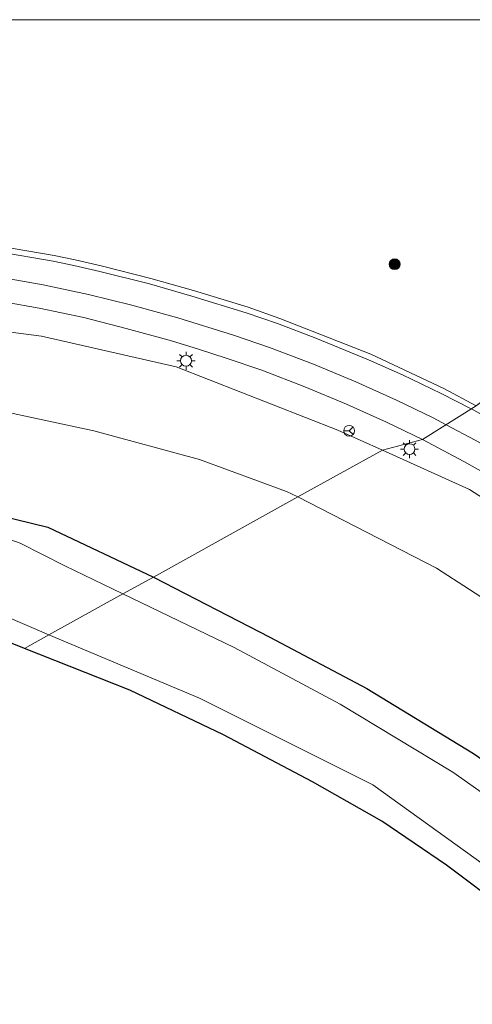
# Model space of a CAD drawing. Units: metres. Extents: x 200000 to 205383, y 564740 to 568751.
# Drawn here: x 205078 to 205140, y 568614 to 568750 of the extents above; entities that cross this region are included whole.
import ezdxf

# ---------------------------------------------------------------- set-up
doc = ezdxf.new("R2010")
doc.units = ezdxf.units.M
doc.layers.get('0').update_dxf_attribs({"lineweight": 25})
for name, color, linetype, lineweight in [('B-ME-GR-BOOM-S-B1', 93, 'Continuous', 18), ('B-ME-GW-INSTEEKWATERGANG-L-B1', 10, 'Continuous', 25), ('B-ME-GW-KRUINLIJN-L-B1', 93, 'Continuous', 18), ('B-ME-GW-TEENLIJN-L-B1', 93, 'Continuous', 18), ('B-ME-IE-GRASLAND-GV-B6', 93, 'Continuous', 18), ('B-ME-IE-HULPGEOMETRIE-L-B1', 53, 'Continuous', 18), ('B-ME-IE-MEUBILAIR_WEGMEUBILAIR-LICHTMAST-S-B1', 8, 'Continuous', 18), ('B-ME-KG-KADASTRAAL-OPNAMEDTMGRENS-L-B1', 10, 'Continuous', 25), ('B-ME-OG-WATER-GV-B6', 153, 'Continuous', 18), ('B-ME-VH-VERH_SOORT-BITUMEN-GV-B6', 8, 'IE-TERREINAFSCHEIDING-NATUURLIJK-HOUTWAL', 18), ('B-ME-VW-MARKERING-STREEP-015-L-B1', 7, 'Continuous', 18), ('B-ME-VW-MEUBILAIR_WEGMEUBILAIR-RONA-S-B1', 8, 'Continuous', 18)]:
    doc.layers.add(name, color=color, linetype=linetype, lineweight=lineweight)
doc.linetypes.add('IE-TERREINAFSCHEIDING-NATUURLIJK-HOUTWAL', pattern='A,7,-1.5,[67,NLCS.SHX,S=0.75,R=45,X=0,Y=0],-1.5,7,-1.5,[70,NLCS.SHX,S=0.75,R=0,X=0,Y=0],-1.5', length=20)

# ---------------------------------------------------------------- blocks, each defined once
blk = doc.blocks.new('wegwijzer')
for q in [(-0.53, -0.53), (0, 0.75), (0.53, -0.53)]:
    blk.add_line((0, 0), q)
blk.add_circle((0, 0), 0.75)
blk = doc.blocks.new('boom')
blk.add_hatch(color=256).paths.add_polyline_path([(-0.75, 0, 1), (0.75, 0, 1)])
blk.add_circle((0, 0), 0.75)
blk = doc.blocks.new('lantaarnpaal')
for p, q in [((-0.75, 0), (-1.25, 0)), ((-0.88, 0.88), (-0.53, 0.53)), ((0, 0.75), (0, 1.25)), ((0.53, 0.53), (0.88, 0.88)), ((0.75, 0), (1.25, 0)), ((-0.53, -0.53), (-0.88, -0.88)), ((0, -0.75), (0, -1.25)), ((0.53, -0.53), (0.88, -0.88))]:
    blk.add_line(p, q)
blk.add_circle((0, 0), 0.75)

msp = doc.modelspace()

# ---------------------------------------------------------------- linework, layer by layer
at = {"layer": 'B-ME-GW-INSTEEKWATERGANG-L-B1'}
for points in [[(204903.114, 568698.681, 3.051), (204901.969, 568700.468, 3.269), (204901.678, 568703.26, 3.335), (204902.52, 568706.571, 3.404), (204903.582, 568708.277, 3.457), (204905.054, 568709.685, 3.513), (204908.267, 568711.631, 3.592), (204916.43, 568711.547, 3.692), (204942.394, 568708.444, 3.596), (204977.395, 568702.835, 3.579), (205008.597, 568694.781, 2.663), (205033.117, 568690.108, 2.414), (205059.779, 568685.293, 2.646), (205081.817, 568679.874, 2.523), (205096.406, 568673, 2.469)], [(205096.406, 568673, 2.469), (205112.478, 568664.692, 2.216), (205125.906, 568657.596, 2.303), (205140.627, 568648.63, 2.415), (205151.463, 568641.161, 2.518), (205162.083, 568633.42, 2.514), (205171.629, 568624.806, 2.589), (205182.983, 568613.982, 2.539), (205200.214, 568596.375, 2.481), (205210.161, 568584.955, 2.469), (205221.434, 568568.619, 2.605), (205231.211, 568551.84, 2.51), (205239.857, 568534.615, 2.415)]]:
    msp.add_polyline3d(points, dxfattribs=at)
at = {"layer": 'B-ME-GW-KRUINLIJN-L-B1'}
for points in [[(204889.857, 568721.9, 4.128), (204912.225, 568720.373, 4.695), (204944.819, 568719.083, 5.544), (204971.87, 568716.811, 5.981), (204997.888, 568714.455, 6.461), (205026.9, 568712.247, 6.762), (205054.657, 568709.675, 6.931), (205080.972, 568706.28, 6.985), (205099.576, 568702.058, 7.164), (205121.89, 568693.302, 6.97), (205128.051, 568690.528, 7)], [(205315.369, 568305.748, 2.229), (205314.405, 568316.674, 2.651), (205311.779, 568332.347, 3.141), (205307.037, 568354.102, 3.239), (205301.17, 568378.465, 3.623), (205294.287, 568403.519, 3.847), (205289.298, 568421.402, 4.02), (205281.695, 568446.845, 4.41), (205274.508, 568471.177, 4.64), (205263.014, 568504.191, 5.185), (205254.684, 568524.532, 5.489), (205246.392, 568544.489, 5.782), (205236.223, 568568.593, 6.109), (205228.031, 568585.441, 6.189), (205218.697, 568603.109, 6.476), (205206.988, 568621.734, 6.499), (205196.945, 568636.343, 6.695), (205184.054, 568651.361, 6.884), (205171.94, 568663.008, 7.148), (205157.394, 568673.954, 7.194), (205140.04, 568685.095, 7.234), (205128.051, 568690.528, 7)]]:
    msp.add_polyline3d(points, dxfattribs=at)
at = {"layer": 'B-ME-GW-TEENLIJN-L-B1'}
for points in [[(205116.375, 568684.061, 3.224), (205114.794, 568684.84, 3.216), (205102.783, 568689.237, 3.332), (205088.197, 568693.192, 3.342), (205074.409, 568696.168, 3.458), (205058.674, 568698.047, 3.478), (205040.853, 568700.649, 3.589), (205018.946, 568703.662, 3.638), (204994.174, 568707.557, 3.958), (204971.222, 568711.661, 4.205), (204950.927, 568715.101, 4.356), (204927.645, 568717.147, 4.283), (204909.702, 568717.401, 4.162), (204902.904, 568717.587, 3.934), (204897.752, 568718.164, 3.982), (204893.101, 568718.801, 3.943)], [(205116.375, 568684.061, 3.224), (205135.487, 568674.223, 3.288), (205149.158, 568665.372, 3.362), (205165.222, 568652.795, 3.425), (205179.662, 568639.466, 3.477), (205194.539, 568622.77, 3.471), (205209.713, 568601.218, 3.305), (205224.133, 568576.394, 3.006), (205237.349, 568550.219, 2.788), (205252.118, 568516.793, 2.771), (205262.218, 568489.752, 2.495), (205273.65, 568459.293, 2.455), (205284.287, 568425.691, 2.495), (205293.225, 568397.256, 2.472), (205301.595, 568367.251, 2.49), (205307.664, 568341.566, 2.398), (205315.369, 568305.748, 2.229)]]:
    msp.add_polyline3d(points, dxfattribs=at)
at = {"layer": 'B-ME-IE-GRASLAND-GV-B6'}
for points in [[(205062.8392, 568750, 7.2266), (205156.376, 568750, 8.7696), (205165.868, 568733.255, 8.665), (205174.925, 568716.491, 8.48), (205168.982, 568713.199, 7.913), (205160.902, 568708.723, 6.912), (205155.458, 568705.709, 6.749), (205146.211, 568700.586, 7.487), (205140.9645, 568696.6659, 7.6774), (205136.4938, 568699.0439, 7.68), (205126.4422, 568703.7711, 7.6732), (205113.8493, 568708.74, 7.6589), (205109.4842, 568710.2814, 7.6304), (205101.955, 568712.5887, 7.6267), (205096.0663, 568714.2542, 7.6587), (205089.193, 568716.01, 7.5921), (205085.6049, 568716.8312, 7.5878), (205082.7293, 568717.424, 7.5658), (205075.1207, 568718.6922, 7.5376)], [(205062.8392, 568750, 7.2266), (205156.376, 568750, 8.7696), (205165.868, 568733.255, 8.665), (205174.925, 568716.491, 8.48), (205168.982, 568713.199, 7.913), (205160.902, 568708.723, 6.912), (205155.458, 568705.709, 6.749), (205146.211, 568700.586, 7.487), (205141.0081, 568696.6935, 7.69), (205140.9645, 568696.6659, 7.6774), (205136.4938, 568699.0439, 7.68), (205126.4422, 568703.7711, 7.6732), (205113.8493, 568708.74, 7.6589), (205109.4842, 568710.2814, 7.6304), (205101.955, 568712.5887, 7.6267), (205096.0663, 568714.2542, 7.6587), (205089.193, 568716.01, 7.5921), (205085.6049, 568716.8312, 7.5878), (205082.7293, 568717.424, 7.5658), (205075.1207, 568718.6922, 7.5376)], [(205062.8392, 568750, 7.2266), (205156.376, 568750, 8.7696), (205165.868, 568733.255, 8.665), (205174.925, 568716.491, 8.48), (205168.982, 568713.199, 7.913), (205160.902, 568708.723, 6.912), (205155.458, 568705.709, 6.749), (205146.211, 568700.586, 7.487), (205140.9645, 568696.6659, 7.6774), (205136.4938, 568699.0439, 7.68), (205126.4422, 568703.7711, 7.6732), (205113.8493, 568708.74, 7.6589), (205109.4842, 568710.2814, 7.6304), (205101.955, 568712.5887, 7.6267), (205096.0663, 568714.2542, 7.6587), (205089.193, 568716.01, 7.5921), (205085.6049, 568716.8312, 7.5878), (205082.7293, 568717.424, 7.5658), (205075.1207, 568718.6922, 7.5376)], [(205062.8392, 568750, 7.2266), (205156.376, 568750, 8.7696), (205165.868, 568733.255, 8.665), (205174.925, 568716.491, 8.48), (205168.982, 568713.199, 7.913), (205160.902, 568708.723, 6.912), (205155.458, 568705.709, 6.749), (205146.211, 568700.586, 7.487), (205141.0081, 568696.6935, 7.69), (205140.9645, 568696.6659, 7.6774), (205136.4938, 568699.0439, 7.68), (205126.4422, 568703.7711, 7.6732), (205113.8493, 568708.74, 7.6589), (205109.4842, 568710.2814, 7.6304), (205101.955, 568712.5887, 7.6267), (205096.0663, 568714.2542, 7.6587), (205089.193, 568716.01, 7.5921), (205085.6049, 568716.8312, 7.5878), (205082.7293, 568717.424, 7.5658), (205075.1207, 568718.6922, 7.5376)], [(205076.0031, 568710.9682, 7.2579), (205080.6229, 568710.1415, 7.2674), (205086.7985, 568708.8358, 7.28), (205092.6368, 568707.3451, 7.3028), (205098.9068, 568705.6335, 7.2829), (205102.6346, 568704.4624, 7.3426), (205106.4816, 568703.2565, 7.3323), (205111.3656, 568701.6004, 7.3717), (205117.3158, 568699.2902, 7.3198), (205123.0831, 568696.8857, 7.315), (205128.5954, 568694.4106, 7.3131), (205133.5778, 568691.9895, 7.3101)], [(205133.5778, 568691.9895, 7.3101), (205128.051, 568690.528, 7), (205121.89, 568693.302, 6.97), (205099.576, 568702.058, 7.164), (205080.972, 568706.28, 6.985), (205054.657, 568709.675, 6.931)], [(205054.657, 568709.675, 6.931), (205080.972, 568706.28, 6.985), (205099.576, 568702.058, 7.164), (205121.89, 568693.302, 6.97), (205128.051, 568690.528, 7), (205116.375, 568684.061, 3.224)], [(205116.375, 568684.061, 3.224), (205114.794, 568684.84, 3.216), (205102.783, 568689.237, 3.332), (205088.197, 568693.192, 3.342), (205074.409, 568696.168, 3.458)], [(205074.409, 568696.168, 3.458), (205088.197, 568693.192, 3.342), (205102.783, 568689.237, 3.332), (205114.794, 568684.84, 3.216), (205116.375, 568684.061, 3.224)], [(205157.394, 568673.954, 7.194), (205140.04, 568685.095, 7.234), (205128.051, 568690.528, 7), (205133.5778, 568691.9895, 7.3101), (205139.2719, 568688.97, 7.3399), (205142.3941, 568687.2247, 7.2934)], [(205116.375, 568684.061, 3.224), (205128.051, 568690.528, 7), (205140.04, 568685.095, 7.234), (205157.394, 568673.954, 7.194), (205171.94, 568663.008, 7.148), (205184.054, 568651.361, 6.884), (205196.945, 568636.343, 6.695), (205206.988, 568621.734, 6.499), (205218.697, 568603.109, 6.476), (205228.031, 568585.441, 6.189), (205236.223, 568568.593, 6.109), (205246.392, 568544.489, 5.782)], [(205059.779, 568685.293, 2.646), (205081.817, 568679.874, 2.523), (205096.406, 568673, 2.469), (205092.185, 568670.662, 0.893), (205084.168, 568674.555, 0.893), (205078.039, 568677.69, 0.893), (205071.094, 568680.11, 0.893)], [(205116.375, 568684.061, 3.224), (205096.406, 568673, 2.469), (205081.817, 568679.874, 2.523), (205059.779, 568685.293, 2.646)], [(205239.857, 568534.615, 2.415), (205231.211, 568551.84, 2.51), (205221.434, 568568.619, 2.605), (205210.161, 568584.955, 2.469), (205200.214, 568596.375, 2.481), (205182.983, 568613.982, 2.539), (205171.629, 568624.806, 2.589), (205162.083, 568633.42, 2.514), (205151.463, 568641.161, 2.518), (205140.627, 568648.63, 2.415), (205125.906, 568657.596, 2.303), (205112.478, 568664.692, 2.216), (205096.406, 568673, 2.469), (205116.375, 568684.061, 3.224)], [(205116.375, 568684.061, 3.224), (205135.487, 568674.223, 3.288), (205149.158, 568665.372, 3.362), (205165.222, 568652.795, 3.425), (205179.662, 568639.466, 3.477), (205194.539, 568622.77, 3.471), (205209.713, 568601.218, 3.305), (205224.133, 568576.394, 3.006), (205237.349, 568550.219, 2.788), (205252.118, 568516.793, 2.771)], [(205252.118, 568516.793, 2.771), (205237.349, 568550.219, 2.788), (205224.133, 568576.394, 3.006), (205209.713, 568601.218, 3.305), (205194.539, 568622.77, 3.471), (205179.662, 568639.466, 3.477), (205165.222, 568652.795, 3.425), (205149.158, 568665.372, 3.362), (205135.487, 568674.223, 3.288), (205116.375, 568684.061, 3.224)], [(205092.185, 568670.662, 0.893), (205096.406, 568673, 2.469), (205112.478, 568664.692, 2.216), (205125.906, 568657.596, 2.303), (205140.627, 568648.63, 2.415), (205151.463, 568641.161, 2.518), (205162.083, 568633.42, 2.514), (205171.629, 568624.806, 2.589), (205182.983, 568613.982, 2.539), (205200.214, 568596.375, 2.481), (205210.161, 568584.955, 2.469), (205221.434, 568568.619, 2.605), (205231.211, 568551.84, 2.51), (205239.857, 568534.615, 2.415)], [(205239.215, 568527.762, 0.893), (205228.22, 568549.952, 0.893), (205215.997, 568570.236, 0.893), (205203.141, 568587.399, 0.893), (205184.715, 568607.689, 0.893), (205174.009, 568617.267, 0.893), (205161.694, 568627.466, 0.893), (205149.181, 568637.969, 0.893), (205137.755, 568646.041, 0.893), (205122.206, 568655.461, 0.893), (205107.551, 568663.26, 0.893), (205092.185, 568670.662, 0.893)], [(205075.356, 568667.885, 0.893), (205081.984, 568665.011, 0.893), (205078.612, 568663.144, 2.345), (205068.189, 568667.334, 2.433)], [(205168.423, 568607.109, 2.113), (205160.751, 568614.184, 2.163), (205150.656, 568622.742, 2.374), (205145.212, 568626.934, 2.527), (205136.893, 568633.192, 2.44), (205127.964, 568639.273, 2.415), (205118.389, 568644.72, 2.411), (205106.112, 568651.197, 2.345), (205093.163, 568657.375, 2.32), (205078.612, 568663.144, 2.345), (205081.984, 568665.011, 0.893), (205102.797, 568656.293, 0.893), (205126.695, 568644.275, 0.893), (205149.694, 568627.776, 0.893), (205170.714, 568609.934, 0.893)]]:
    msp.add_polyline3d(points, dxfattribs=at)
at = {"layer": 'B-ME-IE-HULPGEOMETRIE-L-B1'}
msp.add_polyline3d([(205078.612, 568663.144, 2.345), (205081.984, 568665.011, 0.893), (205092.185, 568670.662, 0.893), (205096.406, 568673, 2.469), (205116.375, 568684.061, 3.224), (205128.051, 568690.528, 7), (205133.5778, 568691.9895, 7.3101), (205140.9645, 568696.6659, 7.6774)], dxfattribs=at)
msp.add_polyline3d([(205078.612, 568663.144, 2.345), (205081.984, 568665.011, 0.893), (205092.185, 568670.662, 0.893), (205096.406, 568673, 2.469), (205116.375, 568684.061, 3.224), (205128.051, 568690.528, 7), (205133.5778, 568691.9895, 7.3101), (205140.9645, 568696.6659, 7.6774)], dxfattribs=at)
at = {"layer": 'B-ME-KG-KADASTRAAL-OPNAMEDTMGRENS-L-B1'}
for points in [[(205078.612, 568663.144, 2.345), (205068.189, 568667.334, 2.433), (205047.375, 568671.5, 2.456), (205026.336, 568674.972, 2.547), (205018.055, 568676.513, 2.489), (205012.697, 568677.464, 2.759), (204994.639, 568681.865, 2.794), (204974.978, 568684.733, 2.737), (204956.391, 568688.378, 2.672), (204935.853, 568690.657, 2.981), (204916.627, 568692.939, 2.916), (204909.824, 568693.698, 2.916), (204907.411, 568694.648, 2.912), (204905.62, 568696.192, 2.916), (204903.114, 568698.681, 3.051), (204902.452, 568699.266, 3.208), (204901.961, 568699.143, 3.209), (204900.171, 568694.01, 3.132), (204871.854, 568693.522, 2.2256)], [(205221.619, 568538.617, 2.456), (205213.617, 568552.974, 2.432), (205206.561, 568564.094, 2.452), (205200.606, 568572.432, 2.312), (205193.8, 568580.9, 2.374), (205187.825, 568587.045, 2.423), (205181.248, 568593.988, 2.303), (205174.428, 568600.933, 2.274), (205168.423, 568607.109, 2.113), (205160.751, 568614.184, 2.163), (205150.656, 568622.742, 2.374), (205145.212, 568626.934, 2.527), (205136.893, 568633.192, 2.44), (205127.964, 568639.273, 2.415), (205118.389, 568644.72, 2.411), (205106.112, 568651.197, 2.345), (205093.163, 568657.375, 2.32), (205078.612, 568663.144, 2.345)], [(205221.619, 568538.617, 2.456), (205213.617, 568552.974, 2.432), (205206.561, 568564.094, 2.452), (205200.606, 568572.432, 2.312), (205193.8, 568580.9, 2.374), (205187.825, 568587.045, 2.423), (205181.248, 568593.988, 2.303), (205174.428, 568600.933, 2.274), (205168.423, 568607.109, 2.113), (205160.751, 568614.184, 2.163), (205150.656, 568622.742, 2.374), (205145.212, 568626.934, 2.527), (205136.893, 568633.192, 2.44), (205127.964, 568639.273, 2.415), (205118.389, 568644.72, 2.411), (205106.112, 568651.197, 2.345), (205093.163, 568657.375, 2.32), (205078.612, 568663.144, 2.345)]]:
    msp.add_polyline3d(points, dxfattribs=at)
at = {"layer": 'B-ME-OG-WATER-GV-B6'}
for points in [[(205071.094, 568680.11, 0.893), (205078.039, 568677.69, 0.893), (205084.168, 568674.555, 0.893), (205092.185, 568670.662, 0.893), (205081.984, 568665.011, 0.893), (205075.356, 568667.885, 0.893)], [(205226.931, 568535.691, 0.893), (205216.223, 568556.163, 0.893), (205204.481, 568573.921, 0.893), (205190.56, 568590.438, 0.893), (205170.714, 568609.934, 0.893), (205149.694, 568627.776, 0.893), (205126.695, 568644.275, 0.893), (205102.797, 568656.293, 0.893), (205081.984, 568665.011, 0.893), (205092.185, 568670.662, 0.893), (205107.551, 568663.26, 0.893), (205122.206, 568655.461, 0.893), (205137.755, 568646.041, 0.893), (205149.181, 568637.969, 0.893), (205161.694, 568627.466, 0.893), (205174.009, 568617.267, 0.893), (205184.715, 568607.689, 0.893), (205203.141, 568587.399, 0.893), (205215.997, 568570.236, 0.893), (205228.22, 568549.952, 0.893), (205239.215, 568527.762, 0.893)]]:
    msp.add_polyline3d(points, dxfattribs=at)
at = {"layer": 'B-ME-VH-VERH_SOORT-BITUMEN-GV-B6'}
for points in [[(204864.179, 568735.8698, 4.1458), (204872.0726, 568735.3189, 4.2828), (204879.6431, 568734.7676, 4.3955), (204882.3142, 568734.5643, 4.4483), (204885.4609, 568734.3248, 4.5105), (204929.8255, 568730.8658, 5.4559), (204971.3785, 568727.7019, 6.2198), (204979.1591, 568727.1424, 6.3822), (205024.1715, 568723.6676, 7.0052), (205058.9864, 568720.8162, 7.4076), (205067.0164, 568719.8925, 7.4282), (205070.712, 568719.3597, 7.4278), (205075.1207, 568718.6922, 7.5376), (205082.7293, 568717.424, 7.5658), (205085.6049, 568716.8312, 7.5878), (205089.193, 568716.01, 7.5921), (205096.0663, 568714.2542, 7.6587), (205101.955, 568712.5887, 7.6267), (205109.4842, 568710.2814, 7.6304), (205113.8493, 568708.74, 7.6589), (205126.4422, 568703.7711, 7.6732), (205136.4938, 568699.0439, 7.68), (205140.9645, 568696.6659, 7.6774), (205133.5778, 568691.9895, 7.3101)], [(205133.5778, 568691.9895, 7.3101), (205128.5954, 568694.4106, 7.3131), (205123.0831, 568696.8857, 7.315), (205117.3158, 568699.2902, 7.3198), (205111.3656, 568701.6004, 7.3717), (205106.4816, 568703.2565, 7.3323), (205102.6346, 568704.4624, 7.3426), (205098.9068, 568705.6335, 7.2829), (205092.6368, 568707.3451, 7.3028), (205086.7985, 568708.8358, 7.28), (205080.6229, 568710.1415, 7.2674), (205076.0031, 568710.9682, 7.2579)], [(205142.3941, 568687.2247, 7.2934), (205139.2719, 568688.97, 7.3399), (205133.5778, 568691.9895, 7.3101), (205140.9645, 568696.6659, 7.6774)], [(205142.3941, 568687.2247, 7.2934), (205139.2719, 568688.97, 7.3399), (205133.5778, 568691.9895, 7.3101), (205140.9645, 568696.6659, 7.6774)]]:
    msp.add_polyline3d(points, dxfattribs=at)
at = {"layer": 'B-ME-VW-MARKERING-STREEP-015-L-B1'}
for points in [[(205140.285, 568696.2356, 7.6874), (205136.1497, 568698.3801, 7.7131), (205130.8216, 568700.926, 7.7077), (205126.109, 568703.0222, 7.7045), (205118.8542, 568705.9911, 7.7), (205113.5718, 568708.016, 7.7018), (205109.2435, 568709.5037, 7.6888), (205101.7372, 568711.8243, 7.6577), (205095.8742, 568713.4944, 7.6391), (205089.0138, 568715.23, 7.5997), (205085.4438, 568716.0501, 7.58), (205082.5945, 568716.6379, 7.5564), (205075.0068, 568717.9392, 7.5138), (205066.9255, 568719.1057, 7.4672), (205058.9135, 568720.0276, 7.3957), (205016.3346, 568723.4273, 6.9443), (204971.3157, 568726.879, 6.2672), (204929.763, 568730.0652, 5.4767), (204894.7135, 568732.7595, 4.6899), (204851.2722, 568736.0479, 3.9817)], [(205136.8162, 568694.0397, 7.5173), (205135.0391, 568694.9802, 7.5192), (205129.9642, 568697.4596, 7.5219), (205124.3686, 568699.9708, 7.5347), (205118.5059, 568702.4134, 7.537), (205112.4261, 568704.7306, 7.53), (205107.4697, 568706.4103, 7.5223), (205099.7758, 568708.8221, 7.5), (205093.4306, 568710.5533, 7.4748), (205087.4726, 568712.0297, 7.4326), (205081.196, 568713.355, 7.42), (205076.4802, 568714.1974, 7.39), (205069.9426, 568715.1651, 7.3444), (205062.8773, 568716.072, 7.3128), (205048.0012, 568717.5099, 7.2103), (205003.9455, 568720.9439, 6.7081), (204961.295, 568724.151, 6.0369), (204954.8193, 568724.6132, 5.9158), (204944.9278, 568725.391, 5.6782), (204900.3368, 568728.8441, 4.7729), (204851.82, 568732.5482, 3.9229)], [(205245.647, 568572.493, 6.437), (205235.209, 568594.49, 6.59), (205229.779, 568605.307, 6.832), (205221.502, 568619.923, 7.124), (205219.004, 568623.7901, 7.0862), (205216.9562, 568626.9292, 7.13), (205214.3325, 568630.7777, 7.1706), (205211.0066, 568635.3418, 7.2307), (205206.5665, 568641.1781, 7.2915), (205202.8806, 568645.6801, 7.34), (205198.4204, 568650.795, 7.3944), (205194.4624, 568655.1263, 7.4422), (205190.023, 568659.6938, 7.49), (205185.8943, 568663.6689, 7.52), (205180.9728, 568668.1181, 7.5483), (205177.0999, 568671.4198, 7.5689), (205172.3554, 568675.2396, 7.6024), (205167.3582, 568679.0814, 7.6242), (205162.7154, 568682.4439, 7.6431), (205157.1244, 568686.2772, 7.68), (205152.5958, 568689.1842, 7.69), (205146.4849, 568692.7951, 7.6809), (205140.6677, 568696.0371, 7.685), (205140.285, 568696.2356, 7.6874)], [(205136.8162, 568694.0397, 7.5173), (205140.8307, 568691.915, 7.5129), (205147.2075, 568688.3524, 7.5185), (205151.8304, 568685.526, 7.5119), (205156.8954, 568682.2124, 7.4873), (205162.0574, 568678.5979, 7.4738), (205167.0151, 568674.9452, 7.446), (205171.5554, 568671.3443, 7.424), (205176.9475, 568666.8158, 7.3815), (205181.0424, 568663.2294, 7.35), (205184.7072, 568659.8307, 7.3355), (205189.367, 568655.263, 7.292), (205193.1036, 568651.3882, 7.2491), (205196.699, 568647.4386, 7.2264), (205200.0933, 568643.4083, 7.17), (205204.9971, 568637.2206, 7.0971), (205209.6705, 568630.957, 7.03), (205211.9041, 568627.7841, 6.9956), (205216.4328, 568621.0384, 6.9231), (205222.941, 568610.364, 6.742), (205231.081, 568594.99, 6.564), (205237.892, 568580.492, 6.414), (205246.061, 568562.55, 6.222), (205254.627, 568542.247, 5.951)]]:
    msp.add_polyline3d(points, dxfattribs=at)

# ---------------------------------------------------------------- block references
at = {"layer": 'B-ME-GR-BOOM-S-B1', "rotation": 9}
msp.add_blockref('boom', (205129.727, 568716.225, 6.941), dxfattribs=at)
at = {"layer": 'B-ME-IE-MEUBILAIR_WEGMEUBILAIR-LICHTMAST-S-B1', "rotation": 90}
for p in [(205100.915, 568702.887, 7.232), (205131.777, 568690.673, 7.192)]:
    msp.add_blockref('lantaarnpaal', p, dxfattribs=at)
at = {"layer": 'B-ME-VW-MEUBILAIR_WEGMEUBILAIR-RONA-S-B1', "rotation": 90}
msp.add_blockref('wegwijzer', (205123.445, 568693.208, 11.975), dxfattribs=at)

doc.saveas('drawing.dxf')
